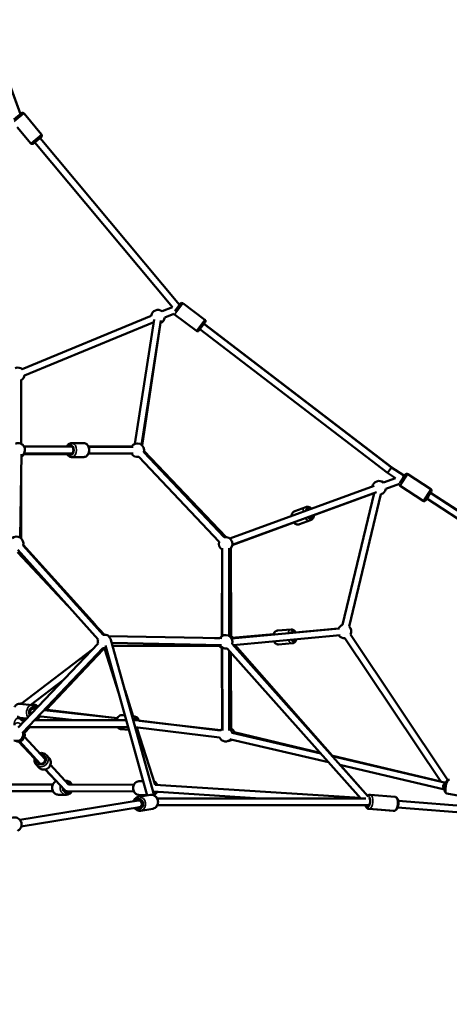
# Model space of a CAD drawing. Units: millimetres. Extents: x -769 to 30399, y 5 to 18359.
# Drawn here: x 25142 to 26409, y 13215 to 16119 of the extents above; entities that cross this region are included whole.
import ezdxf

# ---------------------------------------------------------------- set-up
doc = ezdxf.new("R2010")
doc.units = ezdxf.units.MM
doc.header["$MEASUREMENT"] = 0
doc.layers.add('Visible (ISO)', color=7, linetype='Continuous', lineweight=50)
doc.layers.add('Visible Narrow (ISO)', color=7, linetype='Continuous', lineweight=35)
doc.styles.get("Standard").update_dxf_attribs({"font": 'square721_bt_roman.ttf'})
doc.dimstyles.get("Standard").update_dxf_attribs({"dimtxt": 200, "dimasz": 100, "dimexe": 0.18, "dimexo": 0.0625, "dimgap": 40, "dimtad": 1, "dimdec": 0, "dimlfac": 0.1, "dimrnd": 5, "dimzin": 0, "dimdsep": 46, "dimtxsty": 'Standard', "dimcen": 0.09, "dimse1": 1, "dimse2": 1, "dimadec": 0, "dimazin": 0, "dimtfac": 1, "dimtdec": 0, "dimtofl": 0, "dimtmove": 0, "dimatfit": 3, "dimfxl": 1, "dimtolj": 1, "dimtzin": 0, "dimarcsym": 0})

# ---------------------------------------------------------------- blocks, each defined once
blk = doc.blocks.new('*D9')
at = {"color": 0, "lineweight": -2, "transparency": 16777216}
blk.add_line((19505.3, 17732.5), (29724.6, 17732.5), dxfattribs=at)
at = {"color": 0, "transparency": 16777216}
for points in [[(19505.3, 17765.9), (19505.3, 17699.2), (19305.3, 17732.5)], [(29724.6, 17765.9), (29724.6, 17699.2), (29924.6, 17732.5)]]:
    blk.add_solid(points, dxfattribs=at)
at = {"layer": 'Defpoints', "color": 0, "transparency": 16777216}
for p in [(29924.6, 17732.5), (19305.3, 13222.3), (29924.6, 13222.3)]:
    blk.add_point(p, dxfattribs=at)
at = {"color": 0, "transparency": 16777216, "insert": (24615, 18063.3), "char_height": 450, "attachment_point": 5}
blk.add_mtext('\\A1;1060', dxfattribs=at)
blk = doc.blocks.new('*D48')
at = {"color": 0, "lineweight": -2, "transparency": 16777216}
blk.add_line((30066.3, 13991.7), (30066.3, 13314.6), dxfattribs=at)
at = {"color": 0, "transparency": 16777216}
for points in [[(30049.6, 13991.7), (30083, 13991.7), (30066.3, 14091.7)], [(30049.6, 13314.6), (30083, 13314.6), (30066.3, 13214.6)]]:
    blk.add_solid(points, dxfattribs=at)
at = {"layer": 'Defpoints', "color": 0, "transparency": 16777216}
for p in [(18982.2, 14091.7), (18970.4, 13214.6), (30066.3, 13214.6)]:
    blk.add_point(p, dxfattribs=at)
at = {"color": 0, "transparency": 16777216, "insert": (30234.5, 13653.2), "char_height": 250, "attachment_point": 5, "rotation": 90}
blk.add_mtext('\\A1;90', dxfattribs=at)

msp = doc.modelspace()

# ---------------------------------------------------------------- linework, layer by layer
at = {"layer": 'Visible (ISO)'}
for p, q in [((25045.3, 16111.2), (25144.1, 15840.5)), ((25144.4, 15840.7), (25045.4, 16111.2)), ((25125.1, 15824.6), (25147.8, 15843.6)), ((25154.9, 15842.9), (25206.8, 15780.8)), ((25135.1, 15802.7), (25175.3, 15754.5)), ((25206.2, 15773.7), (25182.4, 15753.9)), ((25186.6, 15757.4), (25592.3, 15271.8)), ((25194.9, 15763.9), (25202.9, 15770.7)), ((25202.1, 15770.1), (25613.3, 15277.8)), ((25613.6, 15278.1), (25202.4, 15770.3)), ((25202.9, 15770.7), (25202.7, 15770.9)), ((25599.4, 15259.2), (25616.3, 15281.7)), ((25623.3, 15282.7), (25688.1, 15234.1)), ((25562.2, 15259.4), (25592.3, 15271.8)), ((25569.8, 15240.9), (25597, 15252.1)), ((25149.4, 15088.4), (25530.1, 15246.1)), ((25156.2, 15069.6), (25537.4, 15227.4)), ((25538.5, 15234.6), (25481.8, 14868)), ((25558.2, 15231.6), (25501.5, 14864.9)), ((25503.4, 14863.2), (25557.3, 15224.9)), ((25598.7, 15249.9), (25663.5, 15201.3)), ((25689.1, 15227.1), (25670.5, 15202.3)), ((25685.3, 15222), (26237.7, 14798.8)), ((26238, 14799.1), (25685.5, 15222.3)), ((25673.3, 15206), (26226.2, 14782.5)), ((25146.5, 14868), (25146.6, 15057.2)), ((25146.6, 15055.9), (25146.5, 14868)), ((25154.9, 14860.1), (25297.2, 14859.8)), ((25331.3, 14870.2), (25295.4, 14870.3)), ((25472.1, 14860.1), (25345.2, 14859.8)), ((25345.3, 14859.7), (25476.8, 14859.4)), ((25386.7, 14859.6), (25472.1, 14860)), ((25508.2, 14843.6), (25744.6, 14592.9)), ((25750.3, 14593.4), (25508.8, 14846.4)), ((25143.3, 14591.9), (25147.4, 14837.4)), ((25282.3, 14837.9), (25152.6, 14836.9)), ((25154.9, 14840.1), (25297.2, 14839.8)), ((25331.2, 14829.2), (25295.3, 14829.3)), ((25471.8, 14839.2), (25344.6, 14838.3)), ((25345.2, 14839.7), (25476.8, 14839.4)), ((25493.6, 14829.9), (25730, 14579.2)), ((26232, 14790.6), (26226.2, 14782.5)), ((26237.7, 14798.8), (26232, 14790.6)), ((26237.7, 14798.8), (26238, 14799.1)), ((26237.7, 14798.8), (26273.3, 14775.6)), ((26273.7, 14775.8), (26238, 14799.1)), ((25146.2, 14769.3), (25146.4, 14589.6)), ((26214.2, 14754), (26249.8, 14767)), ((26226.2, 14782.5), (26249.8, 14767)), ((26262.8, 14751.9), (26279.2, 14777.2)), ((26274, 14775.9), (26273, 14767.6)), ((26273.3, 14775.6), (26274, 14775.9)), ((26274, 14775.9), (26277, 14773.8)), ((26354, 14734.4), (26286.1, 14778.7)), ((25762, 14588.8), (26187, 14744.1)), ((26221.1, 14735.2), (26261.8, 14750.1)), ((26331.6, 14700.1), (26263.8, 14744.3)), ((26355.5, 14727.5), (26338.5, 14701.5)), ((25768.9, 14570), (26193.9, 14725.3)), ((26187.4, 14722.9), (25993.9, 14651.9)), ((26093.9, 14333.7), (26187.4, 14722.9)), ((26113.3, 14329), (26207.2, 14719.6)), ((26341.3, 14705.8), (26341.9, 14705.3)), ((26341.9, 14705.3), (26347.9, 14714.1)), ((26342.6, 14706.4), (26909.4, 14336.1)), ((26352.9, 14723.6), (26933.6, 14344.2)), ((26933.6, 14344.2), (26353.1, 14723.9)), ((25952.9, 14669.4), (25985.4, 14681.3)), ((25967, 14630.9), (25999.5, 14642.8)), ((25949.9, 14635.8), (25768.8, 14569.4)), ((25373.3, 14291.1), (25137.1, 14555.2)), ((25388.3, 14304.5), (25152, 14568.5)), ((25364.4, 14334.7), (25152.5, 14570.5)), ((25739.1, 14556.2), (25737.7, 14300.2)), ((25739.5, 14301.4), (25739.2, 14560.5)), ((25759.5, 14301.4), (25759.2, 14560.6)), ((25764.3, 14560.3), (25765.2, 14301.2)), ((25283.5, 14391.6), (25136, 14548.4)), ((25392.4, 14304.9), (25298.2, 14405.1)), ((25766.8, 14294.3), (26084.8, 14323.2)), ((26081.4, 14323), (25943.8, 14310.9)), ((25403.9, 14301.2), (25737.7, 14294.4)), ((25732.3, 14294.8), (25716.2, 14294.8)), ((25890.3, 14306.3), (25767.4, 14295.5)), ((25771.4, 14274.6), (26086.6, 14303.3)), ((25942.6, 14320.4), (25901.7, 14317.1)), ((26383.6, 13871.9), (26100.9, 14294.6)), ((26404.7, 13876.2), (26117.5, 14305.7)), ((25137.3, 14030.8), (25373.2, 14279.2)), ((25146.1, 14101.1), (25357.5, 14262.7)), ((25151.8, 14017), (25387.7, 14265.4)), ((25370.9, 14247.7), (25393.3, 14264.9)), ((25392.3, 14264.1), (25433.6, 14134.6)), ((25517.8, 13830.6), (25395.2, 14273.1)), ((25538.6, 13830.5), (25411.2, 14290.2)), ((25413.7, 14281), (25737.3, 14274.4)), ((25416.1, 14272.4), (25730.7, 14272.5)), ((25738.1, 14267.7), (25739.5, 14027.3)), ((25739.6, 14022.6), (25739.5, 14266.8)), ((25753.3, 14264.8), (26147.3, 13822.3)), ((25768.3, 14278.1), (26169.7, 13827.3)), ((26063.5, 13948.3), (25776.5, 14275.1)), ((25945.9, 14279.6), (25905.1, 14276.2)), ((25220.5, 14083.5), (25388.6, 14261.3)), ((25759.6, 14022.6), (25759.6, 14257.8)), ((25764.6, 14252.2), (25765.9, 14024)), ((25765.8, 14028.7), (25764.7, 14252)), ((25174.8, 14097.8), (25270.3, 14170.8)), ((25452.7, 14140.3), (25477, 14064)), ((25142.6, 14101.5), (25178.8, 14097.4)), ((25176.6, 14099.2), (25185.8, 14098.1)), ((25142.3, 14060.2), (25163.1, 14057.9)), ((25176, 14087.1), (25189.4, 14085.6)), ((25176, 14087.1), (25181.2, 14086.6)), ((25191.4, 14052.7), (25202.2, 14064.1)), ((25197.1, 14064.7), (25303.4, 14052.7)), ((25214.3, 14082.8), (25429.2, 14058.7)), ((25429.4, 14059), (25215.5, 14084.1)), ((25452.4, 14066.6), (25444.2, 14067.5)), ((25452.3, 14066.9), (25446, 14067.6)), ((25481.6, 14063.5), (25473.8, 14064.4)), ((25480.5, 14063.5), (25473.8, 14064.2)), ((25146.3, 14040.2), (25146.3, 14041.8)), ((25146.9, 14052.7), (25158.1, 14052.7)), ((25156.5, 14015.7), (25172.5, 14032.7)), ((25166.7, 14032.7), (25461.8, 14032.7)), ((25185.7, 14052.7), (25456.3, 14052.7)), ((25477.1, 14052.7), (25481.2, 14052.7)), ((25477.6, 14053.2), (25482.9, 14052.6)), ((25483.4, 14052.6), (25477.6, 14053.2)), ((25482.6, 14032.5), (25731.2, 14002.2)), ((25484.1, 14052.5), (25733.6, 14022)), ((25544.4, 14045.2), (25494.3, 14051.3)), ((25735.1, 14023.8), (25544.4, 14045.2)), ((25156.4, 14004.1), (25217.4, 13938)), ((25464.2, 14024), (25439.6, 14026.8)), ((25488.7, 14027.3), (25541.4, 13861.9)), ((25768.8, 14015.8), (26029.4, 13954.8)), ((26027.5, 13956.9), (25774.4, 14017.2)), ((25186.1, 13940.2), (25139, 13990.1)), ((25141.7, 13990.5), (25202.7, 13924.4)), ((25764.2, 13996.3), (26052.5, 13928.8)), ((25228.7, 13941.2), (25220.9, 13949.7)), ((26383.4, 13872.1), (26061.5, 13948.8)), ((26063.2, 13946.9), (26398.4, 13868.4)), ((25198.5, 13913.4), (25190.7, 13921.9)), ((25232.9, 13921.2), (25286.5, 13863)), ((26086.3, 13920.9), (26394.7, 13848.7)), ((26168.2, 13829.1), (26087.9, 13920.5)), ((25249.8, 13872.7), (25217.1, 13907.4)), ((25218.2, 13907.6), (25274.1, 13847)), ((25240.1, 13863.6), (25014, 13863.6)), ((25276.4, 13874), (25279.6, 13874)), ((25478.9, 13862.6), (25286.1, 13863.5)), ((25495.4, 13873.1), (25506, 13873)), ((26146, 13823.8), (25541.4, 13861.9)), ((25240.1, 13843.6), (25031.8, 13843.6)), ((25256.5, 13833.1), (25279.4, 13833)), ((25478.8, 13842.6), (25275, 13843.5)), ((25282.1, 13843.5), (25275, 13843.5)), ((25527.7, 13832.2), (25492.1, 13826.4)), ((25495.3, 13832.1), (25517.4, 13832)), ((25851.8, 13822.3), (25535.3, 13842.3)), ((26174.2, 13832.4), (26174.3, 13832.4)), ((26248.3, 13826.6), (26175.8, 13832.4)), ((26401.4, 13836.6), (26449, 13827.6)), ((25498.3, 13816.7), (25142.8, 13758.5)), ((25491.6, 13815.6), (25498.3, 13816.7)), ((26162.1, 13822.3), (25547.1, 13822.3)), ((26169.4, 13802.3), (25548, 13802.3)), ((26172.1, 13802.1), (26169.2, 13802.3)), ((26169.2, 13802.3), (26172.1, 13802.1)), ((26988.6, 13756.4), (26257.9, 13815.2)), ((25501.5, 13797), (25146.8, 13738.9)), ((25494.9, 13795.9), (25501.5, 13797)), ((25534.4, 13791.7), (25498.8, 13785.9)), ((26170.9, 13791.5), (26243.4, 13785.7)), ((26245, 13785.7), (26172.5, 13791.5)), ((26989.9, 13736.2), (26256.3, 13795.3))]:
    msp.add_line(p, q, dxfattribs=at)
for centre, radius, start, end in [((25151, 15839.7), 5, 39.8753, 129.8753), ((25202.9, 15777.6), 5, 309.8753, 39.8753), ((25179.2, 15757.7), 5, 219.8753, 309.8753), ((25620.3, 15278.7), 5, 53.142, 143.142), ((25550, 15243.5), 20, 52.497, 172.497), ((25601.7, 15253.9), 5, 200.8905, 233.142), ((25550, 15243.5), 20, 291.2067, 352.497), ((25685.1, 15230.1), 5, 323.142, 53.142), ((25666.5, 15205.3), 5, 233.142, 323.142), ((25136.5, 15073.1), 20, 46.0522, 112.777), ((25136.5, 15073.1), 20, 300.4242, 353.5984), ((25137.6, 14850.1), 20, 299.0394, 113.0317), ((25489, 14849.3), 20, 343.3192, 149.8756), ((25136.5, 14846.8), 20, 302.6353, 330.4119), ((25489, 14849.3), 20, 209.8756, 283.3192), ((26201.5, 14738.7), 20, 50.1015, 170.0716), ((26283.4, 14774.5), 5, 56.9068, 146.9068), ((26201.5, 14738.7), 20, 286.4909, 350.1015), ((26266.5, 14748.5), 5, 161.4018, 236.9068), ((26351.3, 14730.2), 5, 326.9068, 56.9068), ((26334.4, 14704.3), 5, 236.9068, 326.9068), ((25133, 14574.8), 20, 341.8206, 132.3722), ((25749.2, 14573.4), 20, 300.0686, 103.3192), ((25749.2, 14573.4), 20, 163.3192, 240.0686), ((26099.6, 14314.5), 20, 106.4909, 155.2018), ((26099.6, 14314.5), 20, 333.7721, 46.4909), ((25392.3, 14284.9), 20, 54.7295, 101.8206), ((25748, 14282.5), 20, 134.0458, 143.1261), ((25749.5, 14284.1), 20, 341.6829, 148.8217), ((25754.4, 14284.4), 20, 34.9931, 75.2432), ((26099.6, 14314.5), 20, 215.2018, 273.7721), ((25392.3, 14284.9), 20, 161.8206, 196.4868), ((25392.3, 14284.9), 20, 256.4868, 284.2744), ((25748, 14282.5), 20, 203.4368, 240.3372), ((25749.5, 14284.1), 20, 208.8217, 281.6829), ((25754.4, 14284.4), 20, 329.7119, 330.9313), ((25132.7, 14011.4), 20, 247.2784, 16.4875), ((25137.3, 14010), 20, 247.1031, 16.61), ((25749.6, 14010), 20, 203.0487, 321.6729), ((25749.6, 14010), 20, 120.0185, 143.0487), ((25749.6, 14010), 20, 11.9698, 60.0185), ((25755.9, 14011.4), 20, 16.5971, 60.3144), ((25755.9, 14011.4), 20, 272.6747, 307.2964)]:
    msp.add_arc(centre, radius, start, end, dxfattribs=at)
for centre, major_axis, ratio, start_param, end_param in [((25291.9, 14849.8), (0, 12.5), 0.710888, 2.498092, 6.926686), ((25995.6, 14663.2), (-4.3, 11.7), 0.734746, 5.67008, 6.894757), ((25995.6, 14663.2), (4.3, -11.7), 0.734746, 5.609, 6.926686), ((25400.5, 14291.3), (-9.76, 7.59), 0.679981, 4.65631, 4.894012), ((25400.5, 14291.3), (-9.76, 7.59), 0.679981, 3.881758, 4.65631), ((25948.3, 14300.3), (-1, 12.5), 0.594669, 5.781659, 6.877793), ((25948.3, 14300.3), (1, -12.5), 0.594669, 5.59448, 6.98199), ((25180.1, 14076.6), (1.4, 12.4), 0.69839, 5.639684, 8.650861), ((25180.1, 14076.6), (1.12, 9.94), 0.69839, 0, 2.38048), ((25481.7, 14042.7), (1.4, 12.4), 0.69839, 5.63323, 7.00594), ((25481.7, 14042.7), (-14.2, 0.8), 0.702449, 4.711942, 4.792052), ((25481.7, 14042.7), (-14.2, 0.8), 0.702449, 4.554909, 4.711942), ((25481.7, 14042.7), (-1.16, -9.93), 0.406111, 3.143478, 3.287249), ((25481.7, 14042.7), (-1.4, -12.4), 0.69839, 0.320177, 0.636988), ((25205, 13936.6), (9.19, 8.48), 0.974266, 2.498092, 6.926686), ((25214.4, 13926.5), (-9.19, -8.48), 0.974266, 5.639684, 5.683355), ((25214.4, 13926.5), (-9.19, -8.48), 0.974266, 3.741423, 3.785094), ((25281.7, 13853.5), (0.1, 12.5), 0.893448, 5.639684, 6.078309), ((26400.6, 13857.6), (10.1, 0.2), 0.990877, 1.814304, 4.066847), ((25281.7, 13853.5), (-0.1, -12.5), 0.893448, 4.957776, 6.926686), ((25281.7, 13853.5), (9.57, -4.22), 0.947262, 4.281471, 4.863725), ((25281.7, 13853.5), (9.57, -4.22), 0.947262, 4.863725, 5.143307), ((25534, 13852.4), (9.14, -6.71), 0.812015, 5.373245, 5.410949), ((25534, 13852.4), (-0.1, -12.5), 0.893448, 0.180525, 0.584918), ((25493.2, 13805.8), (-2, 12.3), 0.895352, 2.498092, 6.926686), ((25493.2, 13805.8), (-1.62, 9.87), 0.895352, 3.141593, 6.283185), ((26169.6, 13812.3), (1, 12.5), 0.438803, 2.536899, 6.143883), ((26169.6, 13812.3), (0.4, 10), 0.588952, 3.165261, 4.002943), ((26169.6, 13812.3), (-4.79, -9.63), 0.128397, 2.432291, 2.603408), ((26169.6, 13812.3), (0.4, 10), 0.588952, 5.176686, 5.498758)]:
    msp.add_ellipse(centre, major_axis=major_axis, ratio=ratio, start_param=start_param, end_param=end_param, dxfattribs=at)
for points, knots in [([(25295.4, 14870.3), (25293.8, 14870.3), (25292.2, 14870), (25289.2, 14868.8), (25287.7, 14867.9), (25285, 14865.6), (25283.8, 14864.2), (25282.3, 14861.7), (25281.8, 14860.7), (25281.4, 14859.8)], [0.799359, 0.799359, 0.799359, 0.799359, 1.065103, 1.065103, 1.345201, 1.345201, 1.658581, 1.658581, 1.826, 1.826, 1.826, 1.826]), ([(25331.3, 14870.2), (25332.9, 14870.2), (25334.5, 14869.9), (25337.5, 14868.7), (25339, 14867.8), (25341.7, 14865.5), (25342.9, 14864), (25345, 14860.6), (25345.8, 14858.7), (25346.9, 14854.5), (25347.2, 14852.3), (25347.3, 14847.8), (25347, 14845.6), (25346, 14841.3), (25345.2, 14839.3), (25343.1, 14835.6), (25341.8, 14834), (25338.8, 14831.4), (25337.1, 14830.5), (25334, 14829.4), (25332.6, 14829.2), (25331.2, 14829.2)], [5.483827, 5.483827, 5.483827, 5.483827, 5.749571, 5.749571, 6.029669, 6.029669, 6.343049, 6.343049, 6.684023, 6.684023, 7.03389, 7.03389, 7.384571, 7.384571, 7.734712, 7.734712, 8.07726, 8.07726, 8.390914, 8.390914, 8.625419, 8.625419, 8.625419, 8.625419]), ([(25281.3, 14839.8), (25281.7, 14839), (25282, 14838.3), (25283.5, 14835.7), (25284.8, 14834.1), (25287.8, 14831.5), (25289.4, 14830.6), (25292.5, 14829.5), (25293.9, 14829.3), (25295.3, 14829.3)], [2.914309, 2.914309, 2.914309, 2.914309, 3.050244, 3.050244, 3.392792, 3.392792, 3.706446, 3.706446, 3.940951, 3.940951, 3.940951, 3.940951]), ([(25943.1, 14654.9), (25943.1, 14655.7), (25943.2, 14656.4), (25943.7, 14659.3), (25944.4, 14661.2), (25946.4, 14664.7), (25947.7, 14666.1), (25950.3, 14668.2), (25951.5, 14668.9), (25952.9, 14669.4)], [5.57714, 5.57714, 5.57714, 5.57714, 5.701683, 5.701683, 6.04117, 6.04117, 6.354183, 6.354183, 6.590414, 6.590414, 6.590414, 6.590414]), ([(26002.3, 14676.5), (26001.7, 14677.1), (26001.1, 14677.6), (25998.9, 14679.5), (25997.1, 14680.5), (25993.3, 14681.9), (25991.5, 14682.2), (25988.1, 14682.1), (25986.7, 14681.8), (25985.4, 14681.3)], [4.958814, 4.958814, 4.958814, 4.958814, 5.087227, 5.087227, 5.426714, 5.426714, 5.739726, 5.739726, 5.975957, 5.975957, 5.975957, 5.975957]), ([(25999.5, 14642.8), (26001, 14643.4), (26002.5, 14644.2), (26005, 14646.4), (26006.1, 14647.8), (26007.9, 14650.9), (26008.5, 14652.7), (26009.1, 14655.6), (26009.3, 14656.6), (26009.3, 14657.6)], [2.834364, 2.834364, 2.834364, 2.834364, 3.105922, 3.105922, 3.39026, 3.39026, 3.703965, 3.703965, 3.864252, 3.864252, 3.864252, 3.864252]), ([(25967, 14630.9), (25965.4, 14630.3), (25963.8, 14630.1), (25960.4, 14630.1), (25958.7, 14630.4), (25955.3, 14631.7), (25953.6, 14632.6), (25951.3, 14634.5), (25950.5, 14635.2), (25949.7, 14636)], [3.448821, 3.448821, 3.448821, 3.448821, 3.720379, 3.720379, 4.004717, 4.004717, 4.318422, 4.318422, 4.495215, 4.495215, 4.495215, 4.495215]), ([(25890.1, 14305.5), (25890.3, 14306.1), (25890.4, 14306.6), (25891.3, 14309.1), (25892.3, 14311), (25894.7, 14313.9), (25896.2, 14315.2), (25899, 14316.6), (25900.4, 14317), (25901.7, 14317.1)], [3.69383, 3.69383, 3.69383, 3.69383, 3.794675, 3.794675, 4.15449, 4.15449, 4.478977, 4.478977, 4.709386, 4.709386, 4.709386, 4.709386]), ([(25955.4, 14312), (25955.3, 14312.1), (25955.2, 14312.3), (25954.1, 14314.3), (25952.8, 14315.9), (25950, 14318.5), (25948.3, 14319.5), (25945.3, 14320.4), (25943.9, 14320.6), (25942.6, 14320.4)], [6.9075852, 6.9075852, 6.9075852, 6.9075852, 6.9422747, 6.9422747, 7.3020899, 7.3020899, 7.6265762, 7.6265762, 7.8569851, 7.8569851, 7.8569851, 7.8569851]), ([(25905.1, 14276.2), (25903.7, 14276.1), (25902.3, 14276.3), (25899.6, 14277.1), (25898.3, 14277.8), (25895.8, 14279.7), (25894.6, 14281), (25892.9, 14283.4), (25892.3, 14284.5), (25891.8, 14285.6)], [1.567793, 1.567793, 1.567793, 1.567793, 1.800845, 1.800845, 2.055556, 2.055556, 2.365978, 2.365978, 2.5714, 2.5714, 2.5714, 2.5714]), ([(25945.9, 14279.6), (25947.3, 14279.7), (25948.6, 14280.1), (25951.2, 14281.3), (25952.3, 14282.2), (25954.5, 14284.5), (25955.5, 14286), (25956.8, 14288.9), (25957.3, 14290.2), (25957.6, 14291.5)], [4.715392, 4.715392, 4.715392, 4.715392, 4.948445, 4.948445, 5.203155, 5.203155, 5.513578, 5.513578, 5.752809, 5.752809, 5.752809, 5.752809]), ([(25126.9, 14091.2), (25127.5, 14092.4), (25128.2, 14093.6), (25130.2, 14096.3), (25131.6, 14097.8), (25134.8, 14100.1), (25136.6, 14100.8), (25139.8, 14101.5), (25141.2, 14101.6), (25142.6, 14101.5)], [3.680383, 3.680383, 3.680383, 3.680383, 3.897909, 3.897909, 4.242147, 4.242147, 4.556293, 4.556293, 4.789986, 4.789986, 4.789986, 4.789986]), ([(25147.7, 14102.3), (25146.8, 14102.2), (25145.8, 14102.1), (25144.4, 14101.7), (25143.9, 14101.6), (25143.4, 14101.4)], [1.5958191, 1.5958191, 1.5958191, 1.5958191, 1.7530639, 1.7530639, 1.8420699, 1.8420699, 1.8420699, 1.8420699]), ([(25190.8, 14087.2), (25190.8, 14087.3), (25190.7, 14087.5), (25189.8, 14089.6), (25188.7, 14091.4), (25186.1, 14094.3), (25184.6, 14095.4), (25181.6, 14096.8), (25180.2, 14097.2), (25178.8, 14097.4)], [6.8523023, 6.8523023, 6.8523023, 6.8523023, 6.8843076, 6.8843076, 7.2285459, 7.2285459, 7.5426921, 7.5426921, 7.7763848, 7.7763848, 7.7763848, 7.7763848]), ([(25185.8, 14098.1), (25187.3, 14098), (25188.9, 14097.5), (25191.7, 14096), (25193.1, 14095), (25194.7, 14093.2), (25195.1, 14092.7), (25195.5, 14092.1)], [4.793316, 4.793316, 4.793316, 4.793316, 5.0565105, 5.0565105, 5.3347311, 5.3347311, 5.4539457, 5.4539457, 5.4539457, 5.4539457]), ([(25147.3, 14052.7), (25147.2, 14053), (25147, 14053.4), (25146.1, 14055.7), (25145, 14057.4), (25142.3, 14060.3), (25140.8, 14061.5), (25137.9, 14062.9), (25136.5, 14063.3), (25135.1, 14063.5)], [6.9504485, 6.9504485, 6.9504485, 6.9504485, 7.0122103, 7.0122103, 7.3564803, 7.3564803, 7.6706367, 7.6706367, 7.9043151, 7.9043151, 7.9043151, 7.9043151]), ([(25426.9, 14052.7), (25427.1, 14053.5), (25427.3, 14054.2), (25428.3, 14057), (25429.3, 14059), (25431.8, 14062.4), (25433.2, 14063.9), (25436.5, 14066.1), (25438.2, 14066.9), (25441.4, 14067.6), (25442.8, 14067.7), (25444.2, 14067.5)], [3.420428, 3.420428, 3.420428, 3.420428, 3.546693, 3.546693, 3.897909, 3.897909, 4.242147, 4.242147, 4.556293, 4.556293, 4.789986, 4.789986, 4.789986, 4.789986]), ([(25493.1, 14051.4), (25492.8, 14052.2), (25492.6, 14053), (25491.4, 14055.7), (25490.3, 14057.5), (25487.7, 14060.4), (25486.2, 14061.5), (25483.2, 14062.9), (25481.9, 14063.3), (25480.5, 14063.5)], [6.745867, 6.745867, 6.745867, 6.745867, 6.884308, 6.884308, 7.228546, 7.228546, 7.542692, 7.542692, 7.776385, 7.776385, 7.776385, 7.776385]), ([(25481.6, 14063.5), (25483.2, 14063.3), (25484.7, 14062.8), (25487.6, 14061.3), (25488.9, 14060.2), (25491.4, 14057.6), (25492.4, 14056), (25493.7, 14053.3), (25494, 14052.3), (25494.3, 14051.2)], [1.784576, 1.784576, 1.784576, 1.784576, 2.050408, 2.050408, 2.330572, 2.330572, 2.643956, 2.643956, 2.820843, 2.820843, 2.820843, 2.820843]), ([(25439.6, 14026.8), (25438, 14027), (25436.5, 14027.4), (25433.7, 14028.9), (25432.3, 14030), (25430.8, 14031.7), (25430.4, 14032.2), (25430, 14032.7)], [1.6483932, 1.6483932, 1.6483932, 1.6483932, 1.9109761, 1.9109761, 2.1887443, 2.1887443, 2.2982643, 2.2982643, 2.2982643, 2.2982643]), ([(25484.7, 14024.9), (25484.8, 14025), (25484.9, 14025), (25486.6, 14026.2), (25487.9, 14027.5), (25489.7, 14029.8), (25490.3, 14030.6), (25490.8, 14031.5)], [5.1531858, 5.1531858, 5.1531858, 5.1531858, 5.1751433, 5.1751433, 5.4883416, 5.4883416, 5.6540714, 5.6540714, 5.6540714, 5.6540714]), ([(25491.9, 14031.4), (25491.5, 14030.7), (25491, 14030.1), (25489.3, 14027.8), (25487.8, 14026.3), (25485.7, 14024.9), (25485.3, 14024.6), (25484.9, 14024.4)], [3.9090689, 3.9090689, 3.9090689, 3.9090689, 4.0354969, 4.0354969, 4.3779972, 4.3779972, 4.4620246, 4.4620246, 4.4620246, 4.4620246]), ([(25220.9, 13949.7), (25219.4, 13951.2), (25217.7, 13952.6), (25214, 13954.6), (25211.9, 13955.3), (25207.7, 13956.1), (25205.5, 13956.2), (25202.7, 13955.8), (25202, 13955.6), (25201.3, 13955.4)], [4.168896, 4.168896, 4.168896, 4.168896, 4.485275, 4.485275, 4.802405, 4.802405, 5.121438, 5.121438, 5.227415, 5.227415, 5.227415, 5.227415]), ([(25186.6, 13941.9), (25186.2, 13940.9), (25186, 13939.8), (25185.4, 13936.6), (25185.4, 13934.4), (25186.1, 13930.1), (25186.7, 13928.1), (25188.5, 13924.6), (25189.6, 13923.1), (25190.7, 13921.9)], [6.25197, 6.25197, 6.25197, 6.25197, 6.411813, 6.411813, 6.732711, 6.732711, 7.05136, 7.05136, 7.310489, 7.310489, 7.310489, 7.310489]), ([(25228.7, 13941.2), (25230.1, 13939.6), (25231.3, 13937.8), (25233.1, 13933.9), (25233.6, 13931.8), (25234, 13927.6), (25233.9, 13925.4), (25233, 13921.1), (25232.1, 13919.1), (25229.9, 13915.3), (25228.5, 13913.6), (25225.2, 13910.7), (25223.3, 13909.6), (25219.3, 13907.8), (25217.1, 13907.3), (25212.8, 13906.9), (25210.6, 13907.1), (25206.4, 13908.1), (25204.4, 13908.9), (25201.1, 13911), (25199.7, 13912.1), (25198.5, 13913.4)], [2.114289, 2.114289, 2.114289, 2.114289, 2.430668, 2.430668, 2.747798, 2.747798, 3.066831, 3.066831, 3.388085, 3.388085, 3.711011, 3.711011, 4.034486, 4.034486, 4.357206, 4.357206, 4.678104, 4.678104, 4.996753, 4.996753, 5.255882, 5.255882, 5.255882, 5.255882]), ([(25256.5, 13833.1), (25254.5, 13833.1), (25252.5, 13833.4), (25248.8, 13834.8), (25247, 13835.8), (25243.8, 13838.3), (25242.4, 13839.8), (25240.1, 13843.4), (25239.2, 13845.3), (25238, 13849.5), (25237.7, 13851.7), (25237.8, 13856.2), (25238.1, 13858.4), (25239.5, 13862.6), (25240.5, 13864.6), (25243.1, 13868), (25244.6, 13869.6), (25247.5, 13871.6), (25248.8, 13872.3), (25250.2, 13872.9)], [1.405065, 1.405065, 1.405065, 1.405065, 1.708741, 1.708741, 2.016242, 2.016242, 2.332794, 2.332794, 2.658655, 2.658655, 2.990482, 2.990482, 3.324134, 3.324134, 3.655577, 3.655577, 3.980505, 3.980505, 4.207967, 4.207967, 4.207967, 4.207967]), ([(25296, 13863.4), (25295.5, 13864.3), (25295, 13865.2), (25293.1, 13867.8), (25291.6, 13869.4), (25288.2, 13871.8), (25286.3, 13872.7), (25282.8, 13873.7), (25281.2, 13874), (25279.6, 13874)], [6.970122, 6.970122, 6.970122, 6.970122, 7.128634, 7.128634, 7.453561, 7.453561, 7.768667, 7.768667, 8.019713, 8.019713, 8.019713, 8.019713]), ([(25495.3, 13832.1), (25493.3, 13832.1), (25491.3, 13832.4), (25487.6, 13833.7), (25485.8, 13834.7), (25482.6, 13837.3), (25481.2, 13838.8), (25478.9, 13842.3), (25478, 13844.3), (25476.7, 13848.5), (25476.5, 13850.7), (25476.5, 13855.2), (25476.9, 13857.4), (25478.3, 13861.6), (25479.3, 13863.5), (25481.8, 13867), (25483.4, 13868.5), (25486.8, 13870.9), (25488.6, 13871.8), (25492.2, 13872.8), (25493.8, 13873.1), (25495.4, 13873.1)], [1.405065, 1.405065, 1.405065, 1.405065, 1.708741, 1.708741, 2.016242, 2.016242, 2.332794, 2.332794, 2.658655, 2.658655, 2.990482, 2.990482, 3.324134, 3.324134, 3.655577, 3.655577, 3.980505, 3.980505, 4.29561, 4.29561, 4.546657, 4.546657, 4.546657, 4.546657]), ([(25548.6, 13861.5), (25548.1, 13862.7), (25547.4, 13863.9), (25545.4, 13866.8), (25543.8, 13868.3), (25540.9, 13870.4), (25539.7, 13871.1), (25538.3, 13871.6)], [6.9205107, 6.9205107, 6.9205107, 6.9205107, 7.1286335, 7.1286335, 7.4535611, 7.4535611, 7.6753538, 7.6753538, 7.6753538, 7.6753538]), ([(26401.4, 13836.6), (26400.6, 13836.7), (26399.8, 13837.1), (26398.4, 13838), (26397.8, 13838.5), (26396.6, 13840), (26396.2, 13840.9), (26395.2, 13843.5), (26394.9, 13845.3), (26394.6, 13849.1), (26394.6, 13851.2), (26395, 13855.3), (26395.3, 13857.3), (26396.1, 13861.3), (26396.6, 13863.2), (26397.8, 13866.8), (26398.5, 13868.6), (26400.1, 13871.8), (26401.1, 13873.3), (26403.1, 13875.2), (26403.7, 13875.7), (26405.5, 13876.7), (26406.7, 13877), (26408.4, 13877), (26408.7, 13876.9), (26409, 13876.9)], [2.463829, 2.463829, 2.463829, 2.463829, 2.587567, 2.587567, 2.728501, 2.728501, 2.93733, 2.93733, 3.332978, 3.332978, 3.725583, 3.725583, 4.080619, 4.080619, 4.429613, 4.429613, 4.789069, 4.789069, 5.191263, 5.191263, 5.36322, 5.36322, 5.557073, 5.557073, 5.605422, 5.605422, 5.605422, 5.605422]), ([(25279.4, 13833), (25281.4, 13833), (25283.3, 13833.3), (25287.1, 13834.6), (25288.9, 13835.6), (25292.1, 13838.1), (25293.5, 13839.6), (25295.1, 13842), (25295.5, 13842.7), (25295.9, 13843.4)], [4.878121, 4.878121, 4.878121, 4.878121, 5.181797, 5.181797, 5.489298, 5.489298, 5.80585, 5.80585, 5.927712, 5.927712, 5.927712, 5.927712]), ([(25527.7, 13832.2), (25529.7, 13832.5), (25531.7, 13832.5), (25535.6, 13831.8), (25537.5, 13831.1), (25541.1, 13829.2), (25542.7, 13827.9), (25545.6, 13824.8), (25546.9, 13823), (25548.7, 13819), (25549.4, 13816.9), (25550.1, 13812.5), (25550.1, 13810.3), (25549.4, 13805.9), (25548.7, 13803.8), (25546.8, 13799.9), (25545.5, 13798.2), (25542.6, 13795.3), (25540.9, 13794.1), (25537.5, 13792.5), (25536, 13792), (25534.4, 13791.7)], [4.247364, 4.247364, 4.247364, 4.247364, 4.551365, 4.551365, 4.859105, 4.859105, 5.175706, 5.175706, 5.501446, 5.501446, 5.833069, 5.833069, 6.166495, 6.166495, 6.497732, 6.497732, 6.822542, 6.822542, 7.137717, 7.137717, 7.388956, 7.388956, 7.388956, 7.388956]), ([(25537.9, 13833), (25539.6, 13833.7), (25541.2, 13834.6), (25544.3, 13837), (25545.7, 13838.5), (25547.2, 13840.7), (25547.4, 13841.1), (25547.7, 13841.5)], [5.2059204, 5.2059204, 5.2059204, 5.2059204, 5.4892979, 5.4892979, 5.8058499, 5.8058499, 5.877884, 5.877884, 5.877884, 5.877884]), ([(26167.5, 13829.9), (26168.2, 13830.6), (26169, 13831.1), (26171, 13832.1), (26172.4, 13832.4), (26173.9, 13832.4), (26174, 13832.4), (26174.2, 13832.4)], [3.9942975, 3.9942975, 3.9942975, 3.9942975, 4.1766001, 4.1766001, 4.403467, 4.403467, 4.4282243, 4.4282243, 4.4282243, 4.4282243]), ([(26175.8, 13832.4), (26174.7, 13832.5), (26173.6, 13832.3), (26171.5, 13831.7), (26170.6, 13831.1), (26169.1, 13830), (26168.6, 13829.5), (26168.2, 13829)], [1.8554056, 1.8554056, 1.8554056, 1.8554056, 2.0322361, 2.0322361, 2.2337194, 2.2337194, 2.3719815, 2.3719815, 2.3719815, 2.3719815]), ([(25492.1, 13826.4), (25490.2, 13826), (25488.3, 13825.4), (25484.8, 13823.5), (25483.2, 13822.2), (25480.5, 13819.2), (25479.3, 13817.5), (25478.1, 13814.8), (25477.8, 13814.1), (25477.6, 13813.3)], [2.035822, 2.035822, 2.035822, 2.035822, 2.339823, 2.339823, 2.647562, 2.647562, 2.964163, 2.964163, 3.085632, 3.085632, 3.085632, 3.085632]), ([(26170.9, 13791.5), (26169.8, 13791.6), (26168.8, 13791.9), (26166.8, 13792.9), (26166, 13793.6), (26164.2, 13795.5), (26163.5, 13796.7), (26162.2, 13799.4), (26161.8, 13800.8), (26161.4, 13802.3)], [1.2866317, 1.2866317, 1.2866317, 1.2866317, 1.4637478, 1.4637478, 1.6655347, 1.6655347, 1.951248, 1.951248, 2.2375937, 2.2375937, 2.2375937, 2.2375937]), ([(26163, 13802.3), (26163.4, 13800.6), (26163.9, 13799.1), (26165.5, 13795.9), (26166.6, 13794.3), (26169.4, 13792.3), (26170.7, 13791.8), (26172.2, 13791.6), (26172.3, 13791.5), (26172.5, 13791.5)], [4.0461874, 4.0461874, 4.0461874, 4.0461874, 4.3635944, 4.3635944, 4.745086, 4.745086, 4.9719155, 4.9719155, 4.9969983, 4.9969983, 4.9969983, 4.9969983]), ([(26248.3, 13826.6), (26249.4, 13826.5), (26250.4, 13826.2), (26252.4, 13825.2), (26253.2, 13824.5), (26255, 13822.6), (26255.8, 13821.4), (26257.2, 13818.2), (26257.7, 13816.3), (26258.4, 13812.1), (26258.6, 13810), (26258.5, 13805.7), (26258.3, 13803.6), (26257.6, 13799.5), (26257.1, 13797.5), (26255.7, 13793.8), (26254.9, 13792), (26252.6, 13788.9), (26251.2, 13787.4), (26248.2, 13786), (26246.9, 13785.6), (26245.3, 13785.7), (26245.2, 13785.7), (26245, 13785.7)], [4.42778, 4.42778, 4.42778, 4.42778, 4.60461, 4.60461, 4.806093, 4.806093, 5.091557, 5.091557, 5.476801, 5.476801, 5.848105, 5.848105, 6.20445, 6.20445, 6.561913, 6.561913, 6.935968, 6.935968, 7.31746, 7.31746, 7.54429, 7.54429, 7.569372, 7.569372, 7.569372, 7.569372]), ([(25480.8, 13793.6), (25481.4, 13792.8), (25482.1, 13792), (25484.4, 13789.7), (25486.1, 13788.5), (25489.9, 13786.6), (25491.9, 13786), (25495.5, 13785.6), (25497.1, 13785.6), (25498.8, 13785.9)], [4.127604, 4.127604, 4.127604, 4.127604, 4.28619, 4.28619, 4.611, 4.611, 4.926175, 4.926175, 5.177414, 5.177414, 5.177414, 5.177414]), ([(25119.7, 13764.3), (25121.6, 13765.2), (25123.6, 13765.7), (25127.8, 13766), (25129.9, 13765.9), (25134, 13764.9), (25136, 13764), (25139.7, 13761.8), (25141.3, 13760.3), (25144.1, 13757), (25145.3, 13755.1), (25147, 13751), (25147.5, 13748.9), (25147.9, 13744.5), (25147.7, 13742.3), (25146.7, 13738), (25145.8, 13736), (25143.6, 13732.4), (25142.1, 13730.8), (25139.2, 13728.4), (25137.7, 13727.5), (25136.1, 13726.8)], [0.872783, 0.872783, 0.872783, 0.872783, 1.185642, 1.185642, 1.500043, 1.500043, 1.818259, 1.818259, 2.14076, 2.14076, 2.466352, 2.466352, 2.792945, 2.792945, 3.11821, 3.11821, 3.440094, 3.440094, 3.757584, 3.757584, 4.014375, 4.014375, 4.014375, 4.014375])]:
    msp.add_open_spline(points, degree=3, knots=knots, dxfattribs=at)
for points in [[(25446, 14067.6), (25444.9, 14067.8), (25443.9, 14067.7), (25442.8, 14067.6)], [(26243.4, 13785.7), (26243.9, 13785.7), (26244.3, 13785.7), (26244.8, 13785.7)]]:
    msp.add_open_spline(points, degree=3, dxfattribs=at)
at = {"layer": 'Visible Narrow (ISO)'}
for p, q in [((25154.7, 15842.8), (25125.8, 15818.7)), ((25175.5, 15754.6), (25206.6, 15780.6)), ((25623.1, 15282.5), (25598.8, 15250.1)), ((25663.6, 15201.5), (25687.9, 15233.9)), ((26286, 14778.4), (26263.9, 14744.5)), ((26331.8, 14700.3), (26353.9, 14734.2))]:
    msp.add_line(p, q, dxfattribs=at)
for centre, major_axis, ratio, start_param, end_param in [((25291.9, 14849.8), (0, 15.5), 0.710888, 2.516067, 6.908711), ((25295.4, 14849.8), (0, -20.5), 0.710888, 0.15708, 2.984513), ((25331.2, 14849.7), (0, 20.5), 0.710888, 3.298672, 6.126106), ((25992.4, 14662), (-7.1, 19.2), 0.734746, 0.052371, 0.995053), ((25995.6, 14663.2), (-5.3, 14.6), 0.734746, 5.517348, 7.047489), ((25959.9, 14650.1), (-7.1, 19.2), 0.734746, 0.05227, 0.993121), ((25992.4, 14662), (7.1, -19.2), 0.734746, 5.262004, 6.229439), ((25995.6, 14663.2), (5.3, -14.6), 0.734746, 5.481642, 7.064794), ((25959.9, 14650.1), (7.1, -19.2), 0.734746, 5.260102, 6.229339), ((25903.4, 14296.6), (-1.7, 20.4), 0.594669, 0.053293, 1.012561), ((25944.3, 14300), (-1.7, 20.4), 0.594669, 0.052314, 0.993969), ((25948.3, 14300.3), (-1.3, 15.4), 0.594669, 5.580393, 7.043139), ((25903.4, 14296.6), (1.7, -20.4), 0.594669, 5.279448, 6.230357), ((25944.3, 14300), (1.7, -20.4), 0.594669, 5.261065, 6.22939), ((25948.3, 14300.3), (1.3, -15.4), 0.594669, 5.476434, 7.100037), ((25176.6, 14077), (2.3, 20.4), 0.69839, 0.125933, 2.392735), ((25180.1, 14076.6), (1.7, 15.4), 0.69839, 5.578072, 8.47975), ((25183.5, 14077.8), (2.3, 20.4), 0.700783, 5.564298, 6.245349), ((25136.3, 14042.7), (1.8, 15.4), 0.698161, 5.638366, 8.225984), ((25441.9, 14047.2), (2.3, 20.4), 0.69839, 0.068787, 1.306949), ((25443.6, 14047.3), (2.4, 20.4), 0.711242, 6.125753, 6.274899), ((25478.2, 14043.1), (2.3, 20.4), 0.69839, 0.021413, 0.406842), ((25481.7, 14042.7), (1.7, 15.4), 0.69839, 5.485222, 6.890361), ((25479.2, 14043.1), (2.4, 20.4), 0.711242, 5.334495, 6.233254), ((25136.1, 14035.3), (-9.9, 1.42), 0.993591, 3.814992, 6.15328), ((25441.9, 14047.2), (-2.3, -20.4), 0.69839, 5.613652, 6.247947), ((25481.7, 14042.7), (-1.7, -15.4), 0.69839, 0.384892, 0.837893), ((25543.2, 14035.3), (1.12, 9.94), 0.016013, 0.007576, 0.143943), ((25479.2, 14043.1), (-2.4, -20.4), 0.711242, 0.556332, 0.670847), ((25205, 13936.6), (11.4, 10.5), 0.974266, 2.516067, 6.908711), ((25205.8, 13935.8), (-15.1, -13.9), 0.974266, 0.15708, 2.984513), ((25213.6, 13927.3), (15.1, 13.9), 0.974266, 3.298672, 6.126106), ((25256.6, 13853.6), (-0.1, -20.5), 0.893448, 3.63684, 6.143904), ((25279.5, 13853.5), (-0.1, -20.5), 0.893448, 4.487999, 6.188702), ((25279.5, 13853.5), (0.1, 20.5), 0.893448, 0.008016, 0.152307), ((25281.7, 13853.5), (0.1, 15.5), 0.893448, 5.45978, 6.290606), ((25495.3, 13852.6), (-0.1, -20.5), 0.893448, 3.298672, 6.126106), ((25534, 13852.4), (-0.1, -15.5), 0.893448, 2.24021, 2.670284), ((26405.2, 13856.7), (-3.8, -20.1), 0.315416, 3.298672, 6.126106), ((25281.7, 13853.5), (-0.1, -15.5), 0.893448, 4.821993, 7.030076), ((25531, 13812), (-3.3, 20.2), 0.895352, 3.298672, 6.126106), ((25534, 13852.4), (-0.1, -15.5), 0.893448, 0.235217, 0.782828), ((26169.6, 13812.3), (1.2, 15.4), 0.438803, 2.518575, 6.280919), ((26172.6, 13812), (1.6, 20.4), 0.439508, 0.019822, 0.376624), ((26174.1, 13812), (-1.6, -20.4), 0.438803, 0.15708, 2.984513), ((25493.2, 13805.8), (-2.5, 15.3), 0.895352, 2.516067, 6.908711), ((25495.4, 13806.1), (3.3, -20.2), 0.895352, 0.15708, 2.984513), ((26246.7, 13806.1), (1.6, 20.4), 0.438803, 3.298672, 6.126106), ((26172.6, 13812), (-1.6, -20.4), 0.439508, 5.802892, 6.257907), ((26245.1, 13806.1), (-1.6, -20.4), 0.439508, 6.182959, 6.27791), ((25127.9, 13745.6), (-8.2, 18.8), 0.950491, 3.298672, 6.126106)]:
    msp.add_ellipse(centre, major_axis=major_axis, ratio=ratio, start_param=start_param, end_param=end_param, dxfattribs=at)

# ---------------------------------------------------------------- dimensions: what is measured, and where the dimension line sits
dim = msp.add_linear_dim(base=(29924.6, 17732.5), p1=(19305.3, 13222.3), p2=(29924.6, 13222.3), dimstyle='Standard', override={"dimtxt": 450, "dimasz": 200, "dimgap": 100})
dim.commit()
dim.dimension.update_dxf_attribs({"geometry": '*D9', "text_midpoint": (24615, 18063.3)})
dim = msp.add_linear_dim(base=(30066.3, 13214.6), p1=(18982.2, 14091.7), p2=(18970.4, 13214.6), angle=90, dimstyle='Standard', override={"dimtxt": 250, "dimtad": 4})
dim.commit()
dim.dimension.update_dxf_attribs({"geometry": '*D48', "text_midpoint": (30234.5, 13653.2)})

doc.saveas('drawing.dxf')
